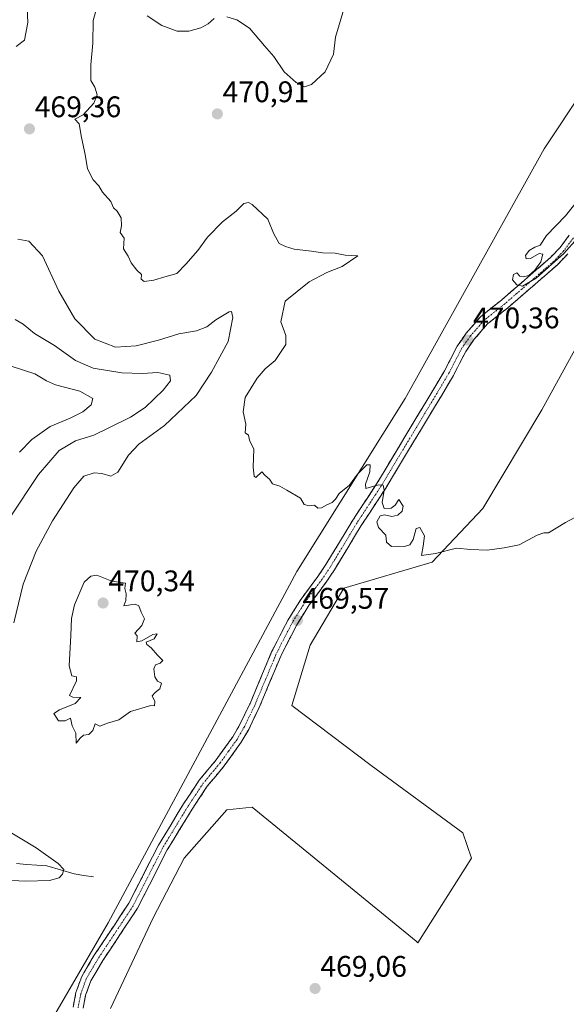
# Model space of a CAD drawing. Units: metres. Extents: x 628589 to 632071, y 4692603 to 4694980.
# Drawn here: x 629883 to 630067, y 4692890 to 4693221 of the extents above; entities that cross this region are included whole.
import ezdxf
from ezdxf.enums import TextEntityAlignment as Align

# ---------------------------------------------------------------- set-up
doc = ezdxf.new("R2010")
doc.units = ezdxf.units.M
doc.header["$MEASUREMENT"] = 0
doc.linetypes.add('TRAZO_Y_PUNTO', pattern=[1, 0.5, -0.25, 0, -0.25])
doc.linetypes.add('TRAZOSX2', pattern=[1.5, 1, -0.5])
for name, color, linetype, lineweight in [('Arbolado forestal CxS', 92, 'Continuous', 0), ('Camino', 19, 'TRAZOSX2', 0), ('Camino Cxs', 19, 'Continuous', 0), ('Camino eje', 19, 'TRAZO_Y_PUNTO', 0), ('Carátula', 7, 'Continuous', 5), ('Corriente natural lineal', 142, 'Continuous', 13), ('Cultivos herbáceos CxS', 92, 'Continuous', 0), ('Curva de nivel normal', 36, 'Continuous', 0), ('Pastizal CxS', 92, 'Continuous', 0), ('Punto de cota en terreno', 7, 'Continuous', 0), ('Rótulo de punto de cota en terreno', 19, 'Continuous', 0)]:
    doc.layers.add(name, color=color, linetype=linetype, lineweight=lineweight)
doc.styles.add('Arial', font='txt', dxfattribs={"height": 0.2})

# ---------------------------------------------------------------- blocks, each defined once
blk = doc.blocks.new('*U150')
at = {"layer": 'Cultivos herbáceos CxS', "color": 92, "linetype": 'Continuous', "lineweight": 0}
blk.add_polyline3d([(629913.5287, 4692888.5971, 468.7236), (629927.8461, 4692919.0903, 468.6013), (629938.3291, 4692939.1783, 468.9035), (629952.6373, 4692955.4025, 469.2996), (629961.2223, 4692956.3565, 469.5559), (630016.3849, 4692911.2065, 469.4985), (630016.9947, 4692910.7073, 469.4972), (630035.0069, 4692939.1597, 469.6793), (630032.1629, 4692947.6955, 469.8174), (630001.2761, 4692970.2987, 470.0263), (629974.4995, 4692990.4925, 469.8216), (629980.7517, 4693010.8577, 469.4939), (629992.0909, 4693029.9769, 469.5061), (630021.7359, 4693038.7448, 469.8557), (630038.7991, 4693056.7651, 470.1456), (630058.7073, 4693089.9601, 470.3202), (630074.8237, 4693119.3613, 470.1725)], dxfattribs=at)
blk = doc.blocks.new('*U154')
at = {"layer": 'Arbolado forestal CxS', "color": 92, "linetype": 'Continuous', "lineweight": 0}
blk.add_polyline3d([(630086.1997, 4693217.9973, 469.9934), (630059.4731, 4693177.7685, 470.4247), (630012.7325, 4693093.7839, 470.596), (629976.1841, 4693035.6137, 469.7101), (629912.7171, 4692917.3463, 468.4321), (629790.4133, 4692707.4363, 468.6591), (629737.7263, 4692700.8103, 465.1554), (629813.5257, 4692657.3604, 468.7727), (629793.5269, 4692624.6365, 468.6463), (629264.0304, 4692614.774, 410.4608)], dxfattribs=at)
blk = doc.blocks.new('*U176')
at = {"layer": 'Curva de nivel normal', "color": 36, "linetype": 'Continuous', "lineweight": 0}
blk.add_polyline3d([(629875.8, 4693106.04, 455), (629887.99, 4693102.11, 455), (629891.96, 4693099.73, 455), (629894.93, 4693098.44, 455), (629903.18, 4693096.27, 455), (629907.55, 4693093.86, 455), (629906.99, 4693091.69, 455), (629904.17, 4693089.34, 455), (629899.89, 4693087.15, 455), (629893.2, 4693084.4, 455), (629886.99, 4693080.04, 455), (629882.88, 4693075.74, 455)], dxfattribs=at)
blk = doc.blocks.new('*U181')
at = {"layer": 'Curva de nivel normal', "color": 36, "linetype": 'Continuous', "lineweight": 0}
blk.add_polyline3d([(629881.38, 4693120.37, 460), (629884.12, 4693118.86, 460), (629887.86, 4693115.68, 460), (629894.66, 4693111.64, 460), (629901.77, 4693106.56, 460), (629907.68, 4693103.97, 460), (629917.34, 4693102.47, 460), (629924.19, 4693102.22, 460), (629929.39, 4693102.54, 460), (629933.44, 4693101.62, 460), (629933.67, 4693099.74, 460), (629931.26, 4693096.65, 460), (629925.14, 4693090.82, 460), (629920.21, 4693087.48, 460), (629913.14, 4693084.1, 460), (629907.85, 4693081.45, 460), (629901.71, 4693079.55, 460), (629896.18, 4693076.31, 460), (629889.31, 4693068.28, 460), (629879.47, 4693053.52, 460)], dxfattribs=at)
blk = doc.blocks.new('*U185')
at = {"layer": 'Curva de nivel normal', "color": 36, "linetype": 'Continuous', "lineweight": 0}
for points in [[(629885.19, 4693230.08, 465), (629885.62, 4693220.35, 465), (629884.5, 4693214.41, 465), (629881.72, 4693212.23, 465)], [(629882.35, 4693147.44, 465), (629886, 4693146.78, 465), (629890.59, 4693141.83, 465), (629896.14, 4693129.96, 465), (629901.54, 4693120.67, 465), (629908.27, 4693113.75, 465), (629915.13, 4693111.07, 465), (629922.14, 4693111.57, 465), (629929.65, 4693113.42, 465), (629936.5, 4693115.59, 465), (629942.48, 4693116.62, 465), (629945.93, 4693117.94, 465), (629948.96, 4693120.32, 465), (629953.43, 4693123, 465), (629954.25, 4693123.06, 465), (629954.71, 4693121.1, 465), (629953.16, 4693112.97, 465), (629947.54, 4693102.71, 465), (629942.37, 4693094.77, 465), (629931.64, 4693084.77, 465), (629923.04, 4693078.44, 465), (629919.56, 4693074.77, 465), (629916.01, 4693069.03, 465), (629913.59, 4693067.67, 465), (629910.6, 4693068.62, 465), (629907.98, 4693068.76, 465), (629904.55, 4693067.64, 465), (629901.11, 4693063.77, 465), (629893.96, 4693052.62, 465), (629888.42, 4693042.49, 465), (629884.14, 4693031.35, 465), (629880.94, 4693018.38, 465)], [(629877.69, 4692949.12, 465), (629888.5, 4692942.59, 465), (629895.93, 4692937.36, 465), (629897.74, 4692935.3, 465), (629897.38, 4692933.81, 465), (629896.2, 4692932.54, 465), (629893, 4692931.67, 465), (629885, 4692931.44, 465), (629877.95, 4692931.74, 465)]]:
    blk.add_polyline3d(points, dxfattribs=at)
blk = doc.blocks.new('5PATER')
at = {"layer": 'Carátula', "linetype": 'Continuous', "lineweight": 5}
h = blk.add_hatch(color=250, dxfattribs=at)
edge = h.paths.add_edge_path()
edge.add_ellipse((0, 0.01), major_axis=(-1.33, -1.34), ratio=0.999422, start_angle=0, end_angle=360)

msp = doc.modelspace()

# ---------------------------------------------------------------- linework, layer by layer
at = {"layer": 'Arbolado forestal CxS', "color": 92, "linetype": 'Continuous', "lineweight": 0}
msp.add_polyline3d([(630083.87, 4693232.5, 468.35), (630083.2, 4693232.5, 468.45), (630086.2, 4693218, 469.99), (630059.47, 4693177.77, 470.42), (630012.73, 4693093.78, 470.6), (629976.18, 4693035.61, 469.71), (629912.72, 4692917.35, 468.43), (629790.41, 4692707.44, 468.66), (629737.73, 4692700.81, 465.16), (629813.53, 4692657.36, 468.77), (629793.53, 4692624.64, 468.65)], dxfattribs=at)
at = {"layer": 'Camino', "color": 19, "linetype": 'TRAZOSX2', "lineweight": 0}
for points in [[(629900.91, 4692889.02), (629901.85, 4692893.91), (629903.79, 4692899.32), (629908.05, 4692906.48), (629919.67, 4692924), (629929.64, 4692943.55), (629938.09, 4692957.4), (629943.36, 4692965.37), (629949.12, 4692972.29), (629954.67, 4692980.01), (629957.03, 4692984.07), (629960.49, 4692991.21), (629967.75, 4693008.57), (629973.27, 4693019.35), (629977.63, 4693026.29), (629983.32, 4693033.95), (629986.02, 4693037.97), (629995.05, 4693052.88), (630003.27, 4693065.41), (630021.98, 4693096.49), (630025.97, 4693103.18), (630030.17, 4693111.38), (630033.27, 4693115.81), (630038.04, 4693121.34), (630045.09, 4693126.91), (630061.66, 4693141.28), (630064.83, 4693144.66), (630067.95, 4693148.81)], [(630067.42, 4693142.48), (630064, 4693138.84), (630047.24, 4693124.31), (630040.39, 4693118.89), (630035.94, 4693113.73), (630033.07, 4693109.64), (630028.92, 4693101.54), (630024.88, 4693094.76), (630006.13, 4693063.62), (629997.91, 4693051.08), (629988.87, 4693036.15), (629986.07, 4693032), (629980.42, 4693024.38), (629976.2, 4693017.68), (629970.81, 4693007.15), (629963.57, 4692989.82), (629960.01, 4692982.48), (629957.5, 4692978.17), (629951.79, 4692970.22), (629946.07, 4692963.35), (629940.94, 4692955.59), (629932.59, 4692941.9), (629922.59, 4692922.3), (629910.91, 4692904.68), (629906.86, 4692897.87), (629905.11, 4692893.02), (629904.28, 4692888.65)]]:
    msp.add_lwpolyline(points, dxfattribs=at)
at = {"layer": 'Camino Cxs', "color": 19, "linetype": 'Continuous', "lineweight": 0}
for points in [[(629900.91, 4692889.02, 468.49), (629901.85, 4692893.91, 468.4), (629902.82, 4692896.62, 468.43), (629903.79, 4692899.32, 468.46), (629905.92, 4692902.9, 468.55), (629908.05, 4692906.48, 468.69), (629910.37, 4692909.98, 468.62), (629912.7, 4692913.49, 468.53), (629915.02, 4692916.99, 468.33), (629917.35, 4692920.5, 468.12), (629919.67, 4692924, 468), (629921.66, 4692927.91, 468.11), (629923.66, 4692931.82, 468.19), (629925.65, 4692935.73, 468.35), (629927.65, 4692939.64, 468.55), (629929.64, 4692943.55, 468.59), (629931.75, 4692947.01, 468.7), (629933.87, 4692950.48, 468.85), (629935.98, 4692953.94, 468.87), (629938.09, 4692957.4, 469.09), (629940.73, 4692961.39, 469.08), (629943.36, 4692965.37, 469.21), (629946.24, 4692968.83, 469.23), (629949.12, 4692972.29, 469.35), (629951.9, 4692976.15, 469.44), (629954.67, 4692980.01, 469.57), (629957.03, 4692984.07, 469.64), (629958.76, 4692987.64, 469.69), (629960.49, 4692991.21, 469.68), (629962.31, 4692995.55, 469.62), (629964.12, 4692999.89, 469.58), (629965.94, 4693004.23, 469.54), (629967.75, 4693008.57, 469.63), (629969.59, 4693012.16, 469.64), (629971.43, 4693015.76, 469.62), (629973.27, 4693019.35, 469.63), (629975.45, 4693022.82, 469.66), (629977.63, 4693026.29, 469.67), (629980.48, 4693030.12, 469.66), (629983.32, 4693033.95, 469.67), (629986.02, 4693037.97, 469.69), (629988.28, 4693041.7, 469.69), (629990.54, 4693045.43, 469.67), (629992.79, 4693049.15, 469.68), (629995.05, 4693052.88, 469.71), (629997.79, 4693057.06, 469.81), (630000.53, 4693061.23, 469.87), (630003.27, 4693065.41, 469.99), (630005.61, 4693069.3, 470.11), (630007.95, 4693073.18, 470.24), (630010.29, 4693077.07, 470.27), (630012.63, 4693080.95, 470.37), (630014.96, 4693084.84, 470.41), (630017.3, 4693088.72, 470.47), (630019.64, 4693092.61, 470.49), (630021.98, 4693096.49, 470.52), (630023.98, 4693099.84, 470.53), (630025.97, 4693103.18, 470.5), (630028.07, 4693107.28, 470.48), (630030.17, 4693111.38, 470.42), (630031.72, 4693113.6, 470.37), (630033.27, 4693115.81, 470.35), (630035.66, 4693118.58, 470.27), (630038.04, 4693121.34, 470.23), (630041.57, 4693124.13, 470.14), (630045.09, 4693126.91, 470.1), (630048.4, 4693129.78, 470.04), (630051.72, 4693132.66, 469.99), (630055.03, 4693135.53, 469.99), (630058.35, 4693138.41, 469.99), (630061.66, 4693141.28, 469.93), (630064.83, 4693144.66, 469.9), (630066.39, 4693146.74, 469.88), (630067.95, 4693148.81, 469.89)], [(630067.42, 4693142.48, 470), (630064, 4693138.84, 470.03), (630060.65, 4693135.93, 470.05), (630057.3, 4693133.03, 470.04), (630053.94, 4693130.12, 470.09), (630050.59, 4693127.22, 470.12), (630047.24, 4693124.31, 470.17), (630043.82, 4693121.6, 470.22), (630040.39, 4693118.89, 470.28), (630038.17, 4693116.31, 470.31), (630035.94, 4693113.73, 470.36), (630033.07, 4693109.64, 470.42), (630031, 4693105.59, 470.47), (630028.92, 4693101.54, 470.5), (630026.9, 4693098.15, 470.51), (630024.88, 4693094.76, 470.52), (630022.54, 4693090.87, 470.51), (630020.19, 4693086.98, 470.48), (630017.85, 4693083.08, 470.41), (630015.51, 4693079.19, 470.38), (630013.16, 4693075.3, 470.25), (630010.82, 4693071.41, 470.26), (630008.47, 4693067.51, 470.15), (630006.13, 4693063.62, 470), (630003.39, 4693059.44, 469.9), (630000.65, 4693055.26, 469.77), (629997.91, 4693051.08, 469.72), (629995.65, 4693047.35, 469.66), (629993.39, 4693043.62, 469.66), (629991.13, 4693039.88, 469.67), (629988.87, 4693036.15, 469.68), (629987.47, 4693034.08, 469.68), (629986.07, 4693032, 469.67), (629983.25, 4693028.19, 469.63), (629980.42, 4693024.38, 469.58), (629978.31, 4693021.03, 469.57), (629976.2, 4693017.68, 469.54), (629974.4, 4693014.17, 469.53), (629972.61, 4693010.66, 469.56), (629970.81, 4693007.15, 469.58), (629969, 4693002.82, 469.59), (629967.19, 4692998.49, 469.6), (629965.38, 4692994.15, 469.67), (629963.57, 4692989.82, 469.74), (629961.79, 4692986.15, 469.73), (629960.01, 4692982.48, 469.75), (629957.5, 4692978.17, 469.71), (629954.65, 4692974.2, 469.56), (629951.79, 4692970.22, 469.48), (629948.93, 4692966.79, 469.36), (629946.07, 4692963.35, 469.23), (629943.51, 4692959.47, 469.15), (629940.94, 4692955.59, 469.09), (629938.85, 4692952.17, 468.98), (629936.77, 4692948.75, 468.77), (629934.68, 4692945.32, 468.78), (629932.59, 4692941.9, 468.63), (629930.59, 4692937.98, 468.58), (629928.59, 4692934.06, 468.48), (629926.59, 4692930.14, 468.35), (629924.59, 4692926.22, 468.37), (629922.59, 4692922.3, 468.32), (629920.25, 4692918.78, 468.41), (629917.92, 4692915.25, 468.43), (629915.58, 4692911.73, 468.56), (629913.25, 4692908.2, 468.64), (629910.91, 4692904.68, 468.64), (629908.89, 4692901.28, 468.62), (629906.86, 4692897.87, 468.5), (629905.99, 4692895.45, 468.5), (629905.11, 4692893.02, 468.52), (629904.28, 4692888.65, 468.68)]]:
    msp.add_polyline3d(points, dxfattribs=at)
at = {"layer": 'Camino eje', "color": 19, "linetype": 'TRAZO_Y_PUNTO', "lineweight": 0}
msp.add_lwpolyline([(630069.35, 4693147.86), (630066.13, 4693143.57), (630064.42, 4693141.75), (630062.83, 4693140.06), (630046.17, 4693125.61), (630042.74, 4693122.9), (630039.22, 4693120.12), (630034.61, 4693114.77), (630033.17, 4693112.73), (630031.62, 4693110.51), (630027.45, 4693102.36), (630023.43, 4693095.63), (630004.7, 4693064.52), (630000.59, 4693058.25), (629996.48, 4693051.98), (629987.45, 4693037.06), (629986.1, 4693035.05), (629984.7, 4693032.98), (629981.87, 4693029.17), (629979.03, 4693025.34), (629976.92, 4693021.99), (629974.74, 4693018.52), (629969.28, 4693007.86), (629965.65, 4692999.18), (629962.03, 4692990.52), (629958.52, 4692983.28), (629956.09, 4692979.09), (629953.23, 4692975.12), (629950.46, 4692971.26), (629944.72, 4692964.36), (629939.52, 4692956.5), (629931.12, 4692942.73), (629926.13, 4692932.95), (629921.13, 4692923.15), (629915.29, 4692914.34), (629909.48, 4692905.58), (629905.33, 4692898.6), (629904.36, 4692895.89), (629903.48, 4692893.47), (629903.07, 4692891.28), (629902.6, 4692888.84)], dxfattribs=at)
at = {"layer": 'Corriente natural lineal', "color": 142, "linetype": 'Continuous', "lineweight": 13}
msp.add_polyline3d([(629907.73, 4692932.83, 466.13), (629904.52, 4692933.36, 465.7), (629901.31, 4692933.89, 465.34), (629896.7, 4692935.21, 464.73), (629892.09, 4692936.52, 464.17), (629888.66, 4692936.79, 463.66), (629885.24, 4692937.05, 463.07), (629881.81, 4692937.32, 462.38)], dxfattribs=at)
at = {"layer": 'Cultivos herbáceos CxS', "color": 92, "linetype": 'Continuous', "lineweight": 0}
msp.add_polyline3d([(630074.82, 4693119.36, 470.17), (630058.71, 4693089.96, 470.32), (630038.8, 4693056.77, 470.15), (630021.74, 4693038.74, 469.86), (629992.09, 4693029.98, 469.51), (629980.75, 4693010.86, 469.49), (629974.5, 4692990.49, 469.82), (630001.28, 4692970.3, 470.03), (630032.16, 4692947.7, 469.82), (630035.01, 4692939.16, 469.68), (630016.99, 4692910.71, 469.5), (630016.38, 4692911.21, 469.5), (629961.22, 4692956.36, 469.56), (629952.64, 4692955.4, 469.3), (629938.33, 4692939.18, 468.9), (629927.85, 4692919.09, 468.6), (629913.53, 4692888.6, 468.72)], dxfattribs=at)
at = {"layer": 'Curva de nivel normal', "color": 36, "linetype": 'Continuous', "lineweight": 0}
for points in [[(629992.42, 4693225.98, 470), (629989.19, 4693215.45, 470), (629988.61, 4693209.72, 470), (629985.8, 4693203.7, 470), (629981.11, 4693199.42, 470), (629978.77, 4693198.69, 470), (629976.02, 4693200.13, 470), (629971.98, 4693203.75, 470), (629968.48, 4693208.92, 470), (629965.34, 4693212.44, 470), (629960.27, 4693218.37, 470), (629956.02, 4693221.24, 470), (629952.61, 4693222.29, 470)], [(629908.92, 4693225.36, 470), (629907.63, 4693221.03, 470), (629907.53, 4693213.43, 470), (629906.84, 4693206.07, 470), (629906.91, 4693200.81, 470), (629908.22, 4693198.55, 470), (629909.02, 4693195.96, 470), (629907.94, 4693193.22, 470), (629904.34, 4693189.23, 470), (629901.44, 4693187.77, 470), (629902.98, 4693186.29, 470), (629903.68, 4693181.66, 470), (629905.01, 4693175.96, 470), (629905.8, 4693171.07, 470), (629907.66, 4693167.43, 470), (629909.58, 4693165.36, 470), (629910.82, 4693163.26, 470), (629913.64, 4693160.08, 470), (629914.53, 4693157.97, 470), (629915.71, 4693156.82, 470), (629917.05, 4693154.65, 470), (629917.19, 4693151.91, 470), (629916.79, 4693149.72, 470), (629918.1, 4693147.73, 470), (629917.87, 4693144.19, 470), (629919.39, 4693141.76, 470), (629920.5, 4693139.51, 470), (629922.32, 4693136.98, 470), (629923.88, 4693135.58, 470), (629923.83, 4693133.96, 470), (629924.84, 4693133.15, 470), (629928.05, 4693133.67, 470), (629931.78, 4693134.81, 470), (629935.88, 4693135.87, 470), (629938.84, 4693138.97, 470), (629942.89, 4693143.59, 470), (629946.19, 4693148.11, 470), (629951.2, 4693153.3, 470), (629955.84, 4693156.88, 470), (629958.34, 4693159.39, 470), (629959.94, 4693159.77, 470), (629961.22, 4693159.13, 470), (629966.5, 4693154.15, 470), (629968.36, 4693149.5, 470), (629970.29, 4693145.96, 470), (629972.36, 4693144.93, 470), (629975.36, 4693144.02, 470), (629981.15, 4693143.39, 470), (629984.82, 4693142.78, 470), (629989.14, 4693142.71, 470), (629992.5, 4693142.05, 470), (629996.73, 4693141.83, 470), (629991.43, 4693138.23, 470), (629986.3, 4693136.23, 470), (629980.38, 4693133.08, 470), (629972.34, 4693126.55, 470)], [(629948.34, 4693221.64, 470), (629946.34, 4693219.88, 470), (629943.9, 4693218.51, 470), (629939.92, 4693217.36, 470), (629935.9, 4693217.38, 470), (629930.75, 4693219.33, 470), (629925.89, 4693222.57, 470)], [(630075.27, 4693152.9, 470), (630066.12, 4693142.65, 470), (630056.76, 4693134.26, 470), (630052.2, 4693131.62, 470), (630050.26, 4693132.02, 470), (630048.79, 4693133.77, 470), (630049.12, 4693135.56, 470), (630050.28, 4693136.1, 470), (630051.32, 4693135.01, 470), (630052.51, 4693134.74, 470), (630054.35, 4693135.25, 470), (630056.39, 4693136.97, 470), (630058.34, 4693139.78, 470), (630059.07, 4693142.34, 470), (630057.86, 4693142.56, 470), (630054.84, 4693140.92, 470), (630053.4, 4693140.84, 470), (630053.24, 4693141.94, 470), (630054.45, 4693143.62, 470), (630056.35, 4693144.7, 470), (630058.11, 4693145.44, 470), (630060.29, 4693148.65, 470), (630066.65, 4693155.24, 470), (630070.23, 4693159.75, 470)], [(629972.34, 4693126.55, 470), (629970.84, 4693119.57, 470), (629972.57, 4693115, 470), (629972.57, 4693111.95, 470), (629968.9, 4693106.62, 470), (629965.58, 4693103.77, 470), (629962.82, 4693100.71, 470), (629958.87, 4693094.12, 470), (629958.18, 4693089.28, 470), (629959.08, 4693085.18, 470), (629958.8, 4693082.23, 470), (629959.92, 4693081.46, 470), (629960.25, 4693079.78, 470), (629961.78, 4693076.77, 470), (629961.52, 4693070.7, 470), (629961.88, 4693067.7, 470), (629962.41, 4693067.19, 470), (629964.4, 4693069.19, 470), (629965.55, 4693067.96, 470), (629967.04, 4693066.63, 470), (629967.98, 4693065.08, 470), (629970.54, 4693064.31, 470), (629972.91, 4693063, 470), (629977.46, 4693060.23, 470), (629978.72, 4693058.1, 470), (629980.34, 4693057.65, 470), (629982.16, 4693057.87, 470), (629983.27, 4693056.94, 470), (629984.49, 4693056.99, 470), (629986.34, 4693058.08, 470), (629988.17, 4693058.86, 470), (629989.23, 4693059.94, 470), (629990.44, 4693061.87, 470), (629993.91, 4693064.61, 470), (629996.67, 4693068.32, 470), (629999.78, 4693071.55, 470), (630000.92, 4693071.53, 470), (630000.79, 4693069.19, 470), (629999.34, 4693064.95, 470), (629999.42, 4693063.5, 470), (630003.68, 4693064.74, 470), (630005.29, 4693064.7, 470), (630005.61, 4693063.01, 470), (630004.99, 4693058.83, 470), (630005.57, 4693056.84, 470), (630007.99, 4693056.95, 470), (630009.33, 4693057.95, 470), (630010.61, 4693059.83, 470), (630012.06, 4693057.58, 470), (630011.63, 4693055.9, 470), (630010.24, 4693054.6, 470), (630008.19, 4693054.08, 470), (630005.74, 4693054.66, 470), (630004.26, 4693054.31, 470), (630003.11, 4693052.36, 470), (630003.75, 4693050.39, 470), (630006.21, 4693047.83, 470), (630006.46, 4693045.44, 470), (630008.13, 4693044, 470), (630010.33, 4693044.17, 470), (630012.43, 4693044.07, 470), (630014.21, 4693044.56, 470), (630015.39, 4693046.42, 470), (630016.37, 4693050.11, 470), (630017.64, 4693050.4, 470), (630019.16, 4693047.62, 470), (630018.79, 4693044.1, 470), (630018.2, 4693041.03, 470), (630022.92, 4693041.66, 470), (630029.96, 4693043.47, 470), (630034.75, 4693043.01, 470), (630040.35, 4693042.79, 470), (630046.02, 4693043.56, 470), (630051.02, 4693044.58, 470), (630057.18, 4693047.82, 470), (630059.35, 4693048.58, 470), (630061, 4693048.6, 470), (630066.64, 4693052.1, 470), (630076.5, 4693057.32, 470)], [(629901.91, 4692977.85, 470), (629903.3, 4692979.58, 470), (629904.46, 4692980.5, 470), (629906.22, 4692980.75, 470), (629907.52, 4692982.07, 470), (629908.38, 4692984.34, 470), (629909.93, 4692983.53, 470), (629912.53, 4692984.54, 470), (629916.34, 4692985.71, 470), (629920.26, 4692988.51, 470), (629927.06, 4692990.48, 470), (629928.28, 4692990.36, 470), (629928.47, 4692991.89, 470), (629927.5, 4692993.82, 470), (629928.5, 4692994.93, 470), (629930.13, 4692996.09, 470), (629930.62, 4692998.04, 470), (629929.33, 4692998.75, 470), (629928.4, 4693000.16, 470), (629928.05, 4693002.9, 470), (629928.6, 4693004.21, 470), (629930.17, 4693004.75, 470), (629931.13, 4693005.71, 470), (629929.33, 4693007.43, 470), (629927.19, 4693009.95, 470), (629925.77, 4693011.05, 470), (629925.5, 4693011.84, 470), (629928.2, 4693012.96, 470), (629929.23, 4693014.66, 470), (629927.7, 4693014.4, 470), (629924.04, 4693012.25, 470), (629922.41, 4693011.98, 470), (629922.49, 4693013.92, 470), (629921.64, 4693014.9, 470), (629924.02, 4693017.42, 470), (629924.96, 4693019.68, 470), (629923.78, 4693021.89, 470), (629923.01, 4693024.1, 470), (629921.79, 4693024.61, 470), (629918.04, 4693024.04, 470), (629918.68, 4693025.85, 470), (629918.72, 4693028.1, 470), (629918.36, 4693029.85, 470), (629918.59, 4693031.64, 470), (629913.93, 4693032.39, 470), (629908.93, 4693034.36, 470), (629906.82, 4693034.06, 470), (629904.62, 4693032.02, 470), (629901.35, 4693024.34, 470), (629900.32, 4693019.76, 470), (629900.12, 4693014.06, 470), (629899.62, 4693003.84, 470), (629900.49, 4693000.5, 470), (629902.08, 4693000.19, 470), (629902.08, 4692998.85, 470), (629899.73, 4692993.83, 470), (629900.83, 4692993.35, 470), (629903.52, 4692993.22, 470), (629901.56, 4692991.18, 470), (629896.33, 4692989.04, 470), (629894.46, 4692987.78, 470), (629896.04, 4692985.35, 470), (629898.22, 4692985.33, 470), (629900.07, 4692986.21, 470), (629900.61, 4692983.7, 470), (629901.83, 4692981.25, 470), (629901.91, 4692977.85, 470)]]:
    msp.add_polyline3d(points, dxfattribs=at)
at = {"layer": 'Pastizal CxS', "color": 92, "linetype": 'Continuous', "lineweight": 0}
for points in [[(630083.87, 4693232.5, 468.35), (630083.2, 4693232.5, 468.45), (630086.2, 4693218, 469.99), (630059.47, 4693177.77, 470.42), (630012.73, 4693093.78, 470.6), (629976.18, 4693035.61, 469.71), (629912.72, 4692917.35, 468.43), (629790.41, 4692707.44, 468.66), (629737.73, 4692700.81, 465.16), (629813.53, 4692657.36, 468.77), (629793.53, 4692624.64, 468.65)], [(629790.41, 4692707.44, 468.66), (629912.72, 4692917.35, 468.43), (629976.18, 4693035.61, 469.71), (630012.73, 4693093.78, 470.6), (630059.47, 4693177.77, 470.42), (630086.2, 4693218, 469.99)], [(630074.82, 4693119.36, 470.17), (630058.71, 4693089.96, 470.32), (630038.8, 4693056.77, 470.15), (630021.74, 4693038.74, 469.86), (629992.09, 4693029.98, 469.51), (629980.75, 4693010.86, 469.49), (629974.5, 4692990.49, 469.82), (630001.28, 4692970.3, 470.03), (630032.16, 4692947.7, 469.82), (630035.01, 4692939.16, 469.68), (630016.99, 4692910.71, 469.5), (630016.38, 4692911.21, 469.5), (629961.22, 4692956.36, 469.56), (629952.64, 4692955.4, 469.3), (629938.33, 4692939.18, 468.9), (629927.85, 4692919.09, 468.6), (629913.53, 4692888.6, 468.72)], [(630074.82, 4693119.36, 470.17), (630058.71, 4693089.96, 470.32), (630038.8, 4693056.77, 470.15), (630021.74, 4693038.74, 469.86), (629992.09, 4693029.98, 469.51), (629980.75, 4693010.86, 469.49), (629974.5, 4692990.49, 469.82), (630001.28, 4692970.3, 470.03), (630032.16, 4692947.7, 469.82), (630035.01, 4692939.16, 469.68), (630016.99, 4692910.71, 469.5), (630016.38, 4692911.21, 469.5), (629961.22, 4692956.36, 469.56), (629952.64, 4692955.4, 469.3), (629938.33, 4692939.18, 468.9), (629927.85, 4692919.09, 468.6), (629913.53, 4692888.6, 468.72)]]:
    msp.add_polyline3d(points, dxfattribs=at)

# ---------------------------------------------------------------- block references
at = {"layer": 'Arbolado forestal CxS', "color": 92, "linetype": 'Continuous', "lineweight": 0}
msp.add_blockref('*U154', (0, 0), dxfattribs=at)
at = {"layer": 'Cultivos herbáceos CxS', "color": 92, "linetype": 'Continuous', "lineweight": 0}
msp.add_blockref('*U150', (0, 0), dxfattribs=at)
at = {"layer": 'Curva de nivel normal', "color": 36, "linetype": 'Continuous', "lineweight": 0}
for name in ['*U176', '*U181', '*U185']:
    msp.add_blockref(name, (0, 0), dxfattribs=at)
at = {"layer": 'Punto de cota en terreno', "linetype": 'Continuous', "lineweight": 0}
for p in [(629949.47, 4693189.57, 470.91), (629886.21, 4693184.52, 469.36), (630033.76, 4693113.48, 470.36), (629911, 4693025, 470.34), (629976.4, 4693019.13, 469.57), (629982.37, 4692895.29, 469.06)]:
    msp.add_blockref('5PATER', p, dxfattribs=at)

# ---------------------------------------------------------------- texts
at = {"layer": 'Rótulo de punto de cota en terreno', "color": 19, "linetype": 'Continuous', "lineweight": 0, "style": 'Arial'}
for s, p in [('470,91', (629951.23, 4693191.33)), ('469,36', (629887.97, 4693186.28)), ('470,36', (630035.52, 4693115.24)), ('470,34', (629912.76, 4693026.76)), ('469,57', (629978.16, 4693020.89)), ('469,06', (629984.13, 4692897.05))]:
    msp.add_text(s, height=7, dxfattribs=at).set_placement(p, align=Align.BOTTOM_LEFT)

doc.saveas('drawing.dxf')
